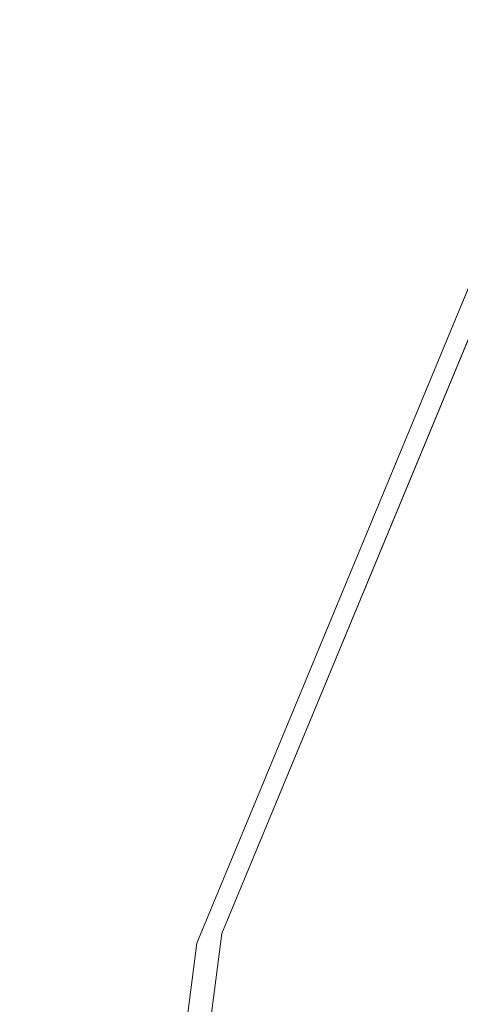
# Model space of a CAD drawing. Units: inches. Extents: x 0 to 204, y 0 to 264.
# Drawn here: x 87 to 88, y 165 to 167 of the extents above; entities that cross this region are included whole.
import ezdxf

# ---------------------------------------------------------------- set-up
doc = ezdxf.new("R2010")
doc.units = ezdxf.units.IN
doc.header["$MEASUREMENT"] = 0
doc.layers.get('0').update_dxf_attribs({"color": 10})

msp = doc.modelspace()

# ---------------------------------------------------------------- linework, layer by layer
at = {"lineweight": 18}
for points, invisible_edges in [([(87.49625, 167.05252, 17.24854), (87.44125, 166.9589, 17.21382), (87.46733, 166.58386, 17.60826)], 15), ([(87.49625, 167.05252, 17.24854), (87.46733, 166.58386, 17.60826), (87.55761, 166.63115, 17.73344)], 15), ([(87.50699, 166.29258, 23.19312), (87.84374, 167.02613, 22.98844), (87.2171, 165.5148, 23.10975)], 13), ([(87.57665, 165.95636, 22.74445), (87.18714, 165.50338, 22.79938), (87.81309, 167.0131, 22.6782)], 13), ([(87.50036, 166.25823, 22.73874), (87.71262, 166.81019, 22.84922), (87.81365, 167.01308, 22.67808)], 3), ([(87.42253, 166.54546, 17.47026), (87.44125, 166.9589, 17.21382), (87.40288, 166.93758, 17.07061)], 15), ([(87.46733, 166.58386, 17.60826), (87.44125, 166.9589, 17.21382), (87.42253, 166.54546, 17.47026)], 15), ([(87.17849, 166.65728, 28.01359), (87.34992, 166.56968, 28.26207), (87.43885, 166.93232, 28.85595)], 15), ([(87.34992, 166.56968, 28.26207), (87.69074, 166.87795, 29.14911), (87.43885, 166.93232, 28.85595)], 15), ([(87.40352, 166.70241, 17.10853), (87.42253, 166.54546, 17.47026), (87.40288, 166.93758, 17.07061)], 15), ([(87.69074, 166.87795, 29.14911), (87.34992, 166.56968, 28.26207), (87.79198, 166.64687, 28.96663)], 15), ([(87.40352, 166.70241, 17.10853), (87.40985, 166.84547, 16.73592), (87.43889, 166.32198, 17.35403)], 15), ([(87.46591, 166.52415, 17.02997), (87.40985, 166.84547, 16.73592), (87.46272, 166.82272, 16.53184)], 15), ([(87.40985, 166.84547, 16.73592), (87.46591, 166.52415, 17.02997), (87.43889, 166.32198, 17.35403)], 15), ([(87.55042, 166.74333, 16.47422), (87.57106, 166.34679, 17.03207), (87.46272, 166.82272, 16.53184)], 15), ([(87.46272, 166.82272, 16.53184), (87.57106, 166.34679, 17.03207), (87.46591, 166.52415, 17.02997)], 15), ([(87.46509, 166.28555, 22.89077), (87.64269, 166.66195, 22.94069), (87.71262, 166.81019, 22.84922)], 15), ([(87.50036, 166.25823, 22.73874), (87.46509, 166.28555, 22.89077), (87.71262, 166.81019, 22.84922)], 15), ([(87.42376, 166.26959, 17.55566), (87.42253, 166.54546, 17.47026), (87.40352, 166.70241, 17.10853)], 15), ([(87.42376, 166.26959, 17.55566), (87.40352, 166.70241, 17.10853), (87.43889, 166.32198, 17.35403)], 15), ([(87.17849, 166.65728, 28.01359), (87.10843, 166.37951, 26.99275), (87.34992, 166.56968, 28.26207)], 15), ([(87.64269, 166.66195, 22.94069), (87.46509, 166.28555, 22.89077), (87.24369, 165.64725, 22.97994)], 15), ([(87.53067, 166.27045, 23.04904), (87.64269, 166.66195, 22.94069), (87.24369, 165.64725, 22.97994)], 15), ([(87.66071, 166.29999, 23.46292), (87.4849, 165.36687, 23.65158), (87.97024, 166.65943, 23.55374)], 15), ([(87.97024, 166.65943, 23.55374), (87.4849, 165.36687, 23.65158), (87.92793, 166.20455, 23.67995)], 15), ([(87.34992, 166.56968, 28.26207), (87.47647, 166.31355, 27.95936), (87.79198, 166.64687, 28.96663)], 15), ([(87.79198, 166.64687, 28.96663), (87.47647, 166.31355, 27.95936), (87.77467, 166.28302, 28.2381)], 15), ([(87.46733, 166.58386, 17.60826), (87.54634, 166.07235, 18.04503), (87.55761, 166.63115, 17.73344)], 15), ([(87.46733, 166.58386, 17.60826), (87.42253, 166.54546, 17.47026), (87.44432, 166.09893, 17.80453)], 15), ([(87.46733, 166.58386, 17.60826), (87.44432, 166.09893, 17.80453), (87.48511, 166.13085, 17.91397)], 15), ([(87.46509, 166.04992, 28.89077), (87.64269, 166.42632, 28.94069), (87.71262, 166.57457, 28.84922)], 15), ([(87.50036, 166.0226, 28.73874), (87.46509, 166.04992, 28.89077), (87.71262, 166.57457, 28.84922)], 15), ([(87.54634, 166.07235, 18.04503), (87.46733, 166.58386, 17.60826), (87.48511, 166.13085, 17.91397)], 15), ([(87.28409, 166.19198, 27.02256), (87.47647, 166.31355, 27.95936), (87.34992, 166.56968, 28.26207)], 15), ([(87.42253, 166.54546, 17.47026), (87.42376, 166.26959, 17.55566), (87.44432, 166.09893, 17.80453)], 15), ([(87.46591, 166.52415, 17.02997), (87.47192, 165.988, 17.50923), (87.43889, 166.32198, 17.35403)], 15), ([(87.47192, 165.988, 17.50923), (87.46591, 166.52415, 17.02997), (87.51438, 166.15156, 17.29848)], 15), ([(87.46591, 166.52415, 17.02997), (87.57106, 166.34679, 17.03207), (87.51438, 166.15156, 17.29848)], 15), ([(87.50699, 166.29258, 23.19312), (87.26153, 165.40591, 23.37553), (87.65855, 166.50204, 23.318)], 15), ([(87.66071, 166.29999, 23.46292), (87.65855, 166.50204, 23.318), (87.26153, 165.40591, 23.37553)], 15), ([(87.36974, 166.32346, 23.89134), (87.21869, 166.40469, 24.90965), (87.59059, 166.42191, 24.01615)], 15), ([(87.64269, 166.42632, 28.94069), (87.46509, 166.04992, 28.89077), (87.24369, 165.41162, 28.97994)], 15), ([(87.53067, 166.03482, 29.04904), (87.64269, 166.42632, 28.94069), (87.24369, 165.41162, 28.97994)], 15), ([(87.76368, 166.41624, 23.31844), (87.36974, 166.32346, 23.89134), (87.59059, 166.42191, 24.01615)], 15), ([(87.66071, 166.06436, 29.46292), (87.4849, 165.13125, 29.65158), (87.97024, 166.4238, 29.55374)], 15), ([(87.97024, 166.4238, 29.55374), (87.4849, 165.13125, 29.65158), (87.92793, 165.96893, 29.67995)], 15), ([(87.76368, 166.41624, 23.31844), (87.56933, 166.32851, 23.18884), (87.36974, 166.32346, 23.89134)], 15), ([(87.36974, 166.32346, 23.89134), (87.03937, 166.23399, 24.18862), (87.21869, 166.40469, 24.90965)], 15), ([(87.36974, 166.32346, 23.89134), (87.56933, 166.32851, 23.18884), (87.22952, 166.22439, 23.47041)], 15), ([(87.42376, 166.26959, 17.55566), (87.43889, 166.32198, 17.35403), (87.44651, 165.89974, 17.65675)], 15), ([(87.47192, 165.988, 17.50923), (87.44651, 165.89974, 17.65675), (87.43889, 166.32198, 17.35403)], 15), ([(86.98006, 166.29245, 24.86085), (86.98271, 166.30491, 24.83205), (86.98321, 166.27893, 24.79494)], 15), ([(87.47647, 166.31355, 27.95936), (87.50257, 166.05519, 27.04409), (87.77467, 166.28302, 28.2381)], 15), ([(86.98368, 166.28271, 24.86056), (86.98098, 166.2982, 24.92667), (86.98006, 166.29245, 24.86085)], 15), ([(86.98368, 166.28271, 24.86056), (86.98006, 166.29245, 24.86085), (86.98321, 166.27893, 24.79494)], 15), ([(86.98549, 166.27093, 24.7264), (86.98321, 166.27893, 24.79494), (86.9908, 166.29478, 24.74014)], 15), ([(87.12012, 164.96903, 23.26998), (87.26153, 165.40591, 23.37553), (87.50699, 166.29258, 23.19312)], 15), ([(87.2171, 165.5148, 23.10975), (87.12012, 164.96903, 23.26998), (87.50699, 166.29258, 23.19312)], 15), ([(87.26153, 165.40591, 23.37553), (87.27986, 165.03636, 23.54712), (87.66071, 166.29999, 23.46292)], 15), ([(87.66071, 166.29999, 23.46292), (87.27986, 165.03636, 23.54712), (87.4849, 165.36687, 23.65158)], 15), ([(86.98321, 166.27893, 24.79494), (86.98689, 166.26874, 24.78753), (86.98368, 166.28271, 24.86056)], 15), ([(86.98368, 166.28271, 24.86056), (86.98689, 166.26874, 24.78753), (87.00032, 166.27545, 24.84724)], 15), ([(86.98975, 166.26109, 24.65812), (86.98549, 166.27093, 24.7264), (86.99889, 166.28465, 24.64822)], 15), ([(86.9937, 166.25654, 24.57936), (86.98975, 166.26109, 24.65812), (86.99889, 166.28465, 24.64822)], 15), ([(87.26182, 165.73519, 22.87675), (87.24369, 165.64725, 22.97994), (87.46509, 166.28555, 22.89077)], 15), ([(87.46509, 166.28555, 22.89077), (87.50036, 166.25823, 22.73874), (87.26182, 165.73519, 22.87675)], 15), ([(86.98321, 166.27893, 24.79494), (86.98549, 166.27093, 24.7264), (86.98931, 166.26081, 24.71899)], 15), ([(86.98321, 166.27893, 24.79494), (86.98931, 166.26081, 24.71899), (86.98689, 166.26874, 24.78753)], 15), ([(86.98975, 166.26109, 24.65812), (86.98931, 166.26081, 24.71899), (86.98549, 166.27093, 24.7264)], 15), ([(87.01328, 166.26955, 24.76513), (86.98689, 166.26874, 24.78753), (86.98931, 166.26081, 24.71899)], 15), ([(86.9937, 166.25654, 24.57936), (87.00699, 166.27452, 24.5563), (87.00022, 166.25051, 24.49621)], 15), ([(87.53067, 166.27045, 23.04904), (87.24369, 165.64725, 22.97994), (87.21704, 165.51481, 23.10976)], 3), ([(87.42376, 166.26959, 17.55566), (87.4425, 165.59896, 17.8664), (87.44432, 166.09893, 17.80453)], 15), ([(87.42376, 166.26959, 17.55566), (87.44651, 165.89974, 17.65675), (87.4425, 165.59896, 17.8664)], 15), ([(87.49602, 166.27246, 22.87962), (87.5162, 166.26347, 22.83669), (87.47216, 166.25637, 22.91823)], 15), ([(86.98931, 166.26081, 24.71899), (86.99371, 166.25093, 24.65305), (87.02624, 166.26366, 24.68302)], 15), ([(86.98931, 166.26081, 24.71899), (86.98975, 166.26109, 24.65812), (86.99371, 166.25093, 24.65305)], 15), ([(86.99721, 166.24641, 24.58952), (86.98975, 166.26109, 24.65812), (86.9937, 166.25654, 24.57936)], 15), ([(86.99721, 166.24641, 24.58952), (86.99371, 166.25093, 24.65305), (86.98975, 166.26109, 24.65812)], 15), ([(86.9937, 166.25654, 24.57936), (87.00249, 166.24239, 24.5107), (86.99721, 166.24641, 24.58952)], 15), ([(86.9937, 166.25654, 24.57936), (87.00022, 166.25051, 24.49621), (87.00249, 166.24239, 24.5107)], 15), ([(87.03921, 166.25776, 24.6009), (86.99371, 166.25093, 24.65305), (86.99721, 166.24641, 24.58952)], 15), ([(87.01508, 166.26439, 24.46438), (87.01162, 166.24088, 24.39609), (87.00022, 166.25051, 24.49621)], 15), ([(87.50036, 166.25823, 22.73874), (87.18708, 165.50338, 22.79939), (87.26182, 165.73519, 22.87675)], 14), ([(87.50699, 166.05695, 29.19312), (87.26153, 165.17028, 29.37553), (87.65855, 166.26641, 29.318)], 15), ([(87.66071, 166.06436, 29.46292), (87.65855, 166.26641, 29.318), (87.26153, 165.17028, 29.37553)], 15), ([(87.39077, 166.24009, 23.08451), (87.41988, 166.25873, 23.04842), (87.4382, 166.24806, 22.98657)], 15), ([(87.45795, 166.2656, 22.96402), (87.47216, 166.25637, 22.91823), (87.4382, 166.24806, 22.98657)], 15), ([(87.47216, 166.25637, 22.91823), (87.461, 166.2439, 22.94812), (87.4382, 166.24806, 22.98657)], 15), ([(87.51595, 166.2509, 22.84658), (87.461, 166.2439, 22.94812), (87.47216, 166.25637, 22.91823)], 15), ([(87.5162, 166.26347, 22.83669), (87.51595, 166.2509, 22.84658), (87.47216, 166.25637, 22.91823)], 15), ([(87.05217, 166.25187, 24.51879), (86.99721, 166.24641, 24.58952), (87.00249, 166.24239, 24.5107)], 15), ([(87.01162, 166.24088, 24.39609), (87.00844, 166.23863, 24.44449), (87.00022, 166.25051, 24.49621)], 15), ([(87.00844, 166.23863, 24.44449), (87.00249, 166.24239, 24.5107), (87.00022, 166.25051, 24.49621)], 15), ([(87.01061, 166.23029, 24.45871), (87.05217, 166.25187, 24.51879), (87.00249, 166.24239, 24.5107)], 15), ([(87.06513, 166.24597, 24.43667), (87.01061, 166.23029, 24.45871), (87.01746, 166.2303, 24.37788)], 15), ([(87.02107, 166.23467, 24.32649), (87.01162, 166.24088, 24.39609), (87.02318, 166.25426, 24.37246)], 15), ([(87.02107, 166.23467, 24.32649), (87.03127, 166.24412, 24.28054), (87.03791, 166.22038, 24.23627)], 15), ([(87.33418, 166.22885, 23.21268), (87.30741, 166.22487, 23.27653), (87.34374, 166.24499, 23.21722)], 15), ([(87.36169, 166.22662, 23.15589), (87.33418, 166.22885, 23.21268), (87.38181, 166.25186, 23.13282)], 15), ([(87.39077, 166.24009, 23.08451), (87.36169, 166.22662, 23.15589), (87.38181, 166.25186, 23.13282)], 15), ([(87.4382, 166.24806, 22.98657), (87.43113, 166.2377, 23.00837), (87.39077, 166.24009, 23.08451)], 15), ([(87.4382, 166.24806, 22.98657), (87.461, 166.2439, 22.94812), (87.43113, 166.2377, 23.00837)], 15), ([(87.43113, 166.2377, 23.00837), (87.461, 166.2439, 22.94812), (87.48681, 166.2459, 23.01908)], 15), ([(87.52332, 166.25327, 22.94452), (87.461, 166.2439, 22.94812), (87.51595, 166.2509, 22.84658)], 15), ([(87.00249, 166.24239, 24.5107), (87.00844, 166.23863, 24.44449), (87.01061, 166.23029, 24.45871)], 15), ([(87.01162, 166.24088, 24.39609), (87.01746, 166.2303, 24.37788), (87.00844, 166.23863, 24.44449)], 15), ([(87.01061, 166.23029, 24.45871), (87.00844, 166.23863, 24.44449), (87.01746, 166.2303, 24.37788)], 15), ([(87.02107, 166.23467, 24.32649), (87.01746, 166.2303, 24.37788), (87.01162, 166.24088, 24.39609)], 15), ([(87.01746, 166.2303, 24.37788), (87.02752, 166.22399, 24.30674), (87.0781, 166.24007, 24.35456)], 15), ([(87.01746, 166.2303, 24.37788), (87.02107, 166.23467, 24.32649), (87.02752, 166.22399, 24.30674)], 15), ([(87.03791, 166.22038, 24.23627), (87.02752, 166.22399, 24.30674), (87.02107, 166.23467, 24.32649)], 15), ([(87.02752, 166.22399, 24.30674), (87.03684, 166.21392, 24.2635), (87.0781, 166.24007, 24.35456)], 15), ([(87.03684, 166.21392, 24.2635), (87.04881, 166.20982, 24.18995), (87.09106, 166.23418, 24.27245)], 15), ([(87.03791, 166.22038, 24.23627), (87.03937, 166.23399, 24.18862), (87.04927, 166.21731, 24.16763)], 15), ([(87.06314, 166.23279, 24.09884), (87.0616, 166.21512, 24.09936), (87.04927, 166.21731, 24.16763)], 15), ([(87.0616, 166.21512, 24.09936), (87.06314, 166.23279, 24.09884), (87.07497, 166.21577, 24.02718)], 15), ([(87.36169, 166.22662, 23.15589), (87.39077, 166.24009, 23.08451), (87.40216, 166.23185, 23.06911)], 15), ([(87.43113, 166.2377, 23.00837), (87.40216, 166.23185, 23.06911), (87.39077, 166.24009, 23.08451)], 15), ([(87.40216, 166.23185, 23.06911), (87.43113, 166.2377, 23.00837), (87.45031, 166.23854, 23.09364)], 15), ([(87.02752, 166.22399, 24.30674), (87.03791, 166.22038, 24.23627), (87.03684, 166.21392, 24.2635)], 15), ([(87.04881, 166.20982, 24.18995), (87.03684, 166.21392, 24.2635), (87.03791, 166.22038, 24.23627)], 15), ([(87.04881, 166.20982, 24.18995), (87.03791, 166.22038, 24.23627), (87.04927, 166.21731, 24.16763)], 15), ([(87.04881, 166.20982, 24.18995), (87.0635, 166.20561, 24.11029), (87.10402, 166.22828, 24.19033)], 15), ([(87.07497, 166.21577, 24.02718), (87.11067, 166.23039, 23.91929), (87.09047, 166.20689, 23.97007)], 15), ([(87.11067, 166.23039, 23.91929), (87.11136, 166.21105, 23.87245), (87.09047, 166.20689, 23.97007)], 15), ([(87.13332, 166.21015, 23.78903), (87.11136, 166.21105, 23.87245), (87.13444, 166.22919, 23.82952)], 15), ([(87.13332, 166.21015, 23.78903), (87.15821, 166.22799, 23.73974), (87.15526, 166.20365, 23.72082)], 15), ([(87.15821, 166.22799, 23.73974), (87.17292, 166.20971, 23.65415), (87.15526, 166.20365, 23.72082)], 15), ([(87.17292, 166.20971, 23.65415), (87.20575, 166.22559, 23.56019), (87.19618, 166.20521, 23.58805)], 15), ([(87.20575, 166.22559, 23.56019), (87.21793, 166.2131, 23.51542), (87.19618, 166.20521, 23.58805)], 15), ([(87.22952, 166.22439, 23.47041), (87.24606, 166.21588, 23.43608), (87.21793, 166.2131, 23.51542)], 15), ([(87.24606, 166.21588, 23.43608), (87.26759, 166.23125, 23.38601), (87.2713, 166.21142, 23.37658)], 15), ([(87.2713, 166.21142, 23.37658), (87.26759, 166.23125, 23.38601), (87.30741, 166.22487, 23.27653)], 15), ([(87.2713, 166.21142, 23.37658), (87.30741, 166.22487, 23.27653), (87.29718, 166.21485, 23.31036)], 15), ([(87.29718, 166.21485, 23.31036), (87.30741, 166.22487, 23.27653), (87.32408, 166.21885, 23.24462)], 15), ([(87.33418, 166.22885, 23.21268), (87.32408, 166.21885, 23.24462), (87.30741, 166.22487, 23.27653)], 15), ([(87.33418, 166.22885, 23.21268), (87.36169, 166.22662, 23.15589), (87.32408, 166.21885, 23.24462)], 15), ([(87.36169, 166.22662, 23.15589), (87.35352, 166.21501, 23.18387), (87.32408, 166.21885, 23.24462)], 15), ([(87.35352, 166.21501, 23.18387), (87.3773, 166.22382, 23.24275), (87.32408, 166.21885, 23.24462)], 15), ([(87.36169, 166.22662, 23.15589), (87.40216, 166.23185, 23.06911), (87.35352, 166.21501, 23.18387)], 15), ([(87.35352, 166.21501, 23.18387), (87.40216, 166.23185, 23.06911), (87.4138, 166.23118, 23.16819)], 15), ([(87.04881, 166.20982, 24.18995), (87.04927, 166.21731, 24.16763), (87.0635, 166.20561, 24.11029)], 15), ([(87.0616, 166.21512, 24.09936), (87.0635, 166.20561, 24.11029), (87.04927, 166.21731, 24.16763)], 15), ([(87.076, 166.20654, 24.04085), (87.0616, 166.21512, 24.09936), (87.07497, 166.21577, 24.02718)], 15), ([(87.0616, 166.21512, 24.09936), (87.076, 166.20654, 24.04085), (87.0635, 166.20561, 24.11029)], 15), ([(87.076, 166.20654, 24.04085), (87.12995, 166.21649, 24.0261), (87.0635, 166.20561, 24.11029)], 15), ([(87.076, 166.20654, 24.04085), (87.07497, 166.21577, 24.02718), (87.09047, 166.20689, 23.97007)], 15), ([(87.08966, 166.1987, 23.98938), (87.12995, 166.21649, 24.0261), (87.076, 166.20654, 24.04085)], 15), ([(87.08966, 166.1987, 23.98938), (87.10423, 166.199, 23.92301), (87.14291, 166.21059, 23.94399)], 15), ([(87.11136, 166.21105, 23.87245), (87.10423, 166.199, 23.92301), (87.09047, 166.20689, 23.97007)], 15), ([(87.11136, 166.21105, 23.87245), (87.12042, 166.19912, 23.85575), (87.10423, 166.199, 23.92301)], 15), ([(87.11136, 166.21105, 23.87245), (87.13332, 166.21015, 23.78903), (87.13775, 166.20063, 23.78721)], 15), ([(87.12042, 166.19912, 23.85575), (87.11136, 166.21105, 23.87245), (87.13775, 166.20063, 23.78721)], 15), ([(87.15526, 166.20365, 23.72082), (87.13775, 166.20063, 23.78721), (87.13332, 166.21015, 23.78903)], 15), ([(87.17823, 166.19679, 23.65443), (87.15526, 166.20365, 23.72082), (87.17292, 166.20971, 23.65415)], 15), ([(87.19618, 166.20521, 23.58805), (87.17823, 166.19679, 23.65443), (87.17292, 166.20971, 23.65415)], 15), ([(87.22977, 166.20252, 23.49498), (87.19618, 166.20521, 23.58805), (87.21793, 166.2131, 23.51542)], 15), ([(87.21793, 166.2131, 23.51542), (87.24606, 166.21588, 23.43608), (87.22977, 166.20252, 23.49498)], 15), ([(87.24606, 166.21588, 23.43608), (87.25983, 166.2012, 23.41661), (87.22977, 166.20252, 23.49498)], 15), ([(87.2713, 166.21142, 23.37658), (87.25983, 166.2012, 23.41661), (87.24606, 166.21588, 23.43608)], 15), ([(87.2713, 166.21142, 23.37658), (87.28969, 166.20492, 23.33839), (87.25983, 166.2012, 23.41661)], 15), ([(87.30428, 166.20909, 23.39186), (87.25983, 166.2012, 23.41661), (87.28969, 166.20492, 23.33839)], 15), ([(87.28969, 166.20492, 23.33839), (87.2713, 166.21142, 23.37658), (87.29718, 166.21485, 23.31036)], 15), ([(87.28969, 166.20492, 23.33839), (87.32408, 166.21885, 23.24462), (87.34079, 166.21646, 23.31731)], 15), ([(87.32408, 166.21885, 23.24462), (87.28969, 166.20492, 23.33839), (87.29718, 166.21485, 23.31036)], 15), ([(87.09047, 166.20689, 23.97007), (87.08966, 166.1987, 23.98938), (87.076, 166.20654, 24.04085)], 15), ([(87.10423, 166.199, 23.92301), (87.08966, 166.1987, 23.98938), (87.09047, 166.20689, 23.97007)], 15), ([(87.12042, 166.19912, 23.85575), (87.15588, 166.2047, 23.86188), (87.10423, 166.199, 23.92301)], 15), ([(87.13775, 166.20063, 23.78721), (87.16884, 166.1988, 23.77976), (87.12042, 166.19912, 23.85575)], 15), ([(87.15526, 166.20365, 23.72082), (87.15539, 166.19413, 23.73395), (87.13775, 166.20063, 23.78721)], 15), ([(87.13775, 166.20063, 23.78721), (87.15539, 166.19413, 23.73395), (87.16884, 166.1988, 23.77976)], 15), ([(87.15526, 166.20365, 23.72082), (87.17823, 166.19679, 23.65443), (87.15539, 166.19413, 23.73395)], 15), ([(87.1818, 166.1929, 23.69765), (87.15539, 166.19413, 23.73395), (87.17823, 166.19679, 23.65443)], 15), ([(87.19618, 166.20521, 23.58805), (87.20456, 166.19589, 23.5748), (87.17823, 166.19679, 23.65443)], 15), ([(87.19477, 166.18701, 23.61553), (87.17823, 166.19679, 23.65443), (87.20456, 166.19589, 23.5748)], 15), ([(87.19618, 166.20521, 23.58805), (87.22977, 166.20252, 23.49498), (87.20456, 166.19589, 23.5748)], 15), ([(87.23127, 166.19437, 23.54098), (87.20456, 166.19589, 23.5748), (87.22977, 166.20252, 23.49498)], 15), ([(87.22977, 166.20252, 23.49498), (87.25983, 166.2012, 23.41661), (87.26778, 166.20173, 23.46642)], 15), ([(87.92793, 166.20455, 23.67995), (87.4849, 165.36687, 23.65158), (87.5632, 164.9945, 23.76061)], 15), ([(87.27122, 165.90045, 24.00383), (87.09016, 166.08196, 24.96121), (87.19477, 166.18701, 23.61553)], 15), ([(87.19477, 166.18701, 23.61553), (87.662, 165.99152, 22.88217), (87.27122, 165.90045, 24.00383)], 15), ([(87.47192, 165.988, 17.50923), (87.51438, 166.15156, 17.29848), (87.51687, 165.70396, 17.5688)], 15), ([(87.44432, 166.09893, 17.80453), (87.49774, 165.62593, 18.12272), (87.48511, 166.13085, 17.91397)], 15), ([(87.54634, 166.07235, 18.04503), (87.48511, 166.13085, 17.91397), (87.49774, 165.62593, 18.12272)], 15), ([(87.4425, 165.59896, 17.8664), (87.45536, 165.43913, 18.04141), (87.44432, 166.09893, 17.80453)], 15), ([(87.44432, 166.09893, 17.80453), (87.45536, 165.43913, 18.04141), (87.49774, 165.62593, 18.12272)], 15), ([(87.90462, 166.08841, 22.70723), (87.7567, 164.90735, 22.76577), (87.47129, 164.99847, 22.79002)], 15), ([(87.57665, 165.95636, 22.74445), (87.90462, 166.08841, 22.70723), (87.47129, 164.99847, 22.79002)], 15), ([(87.49774, 165.62593, 18.12272), (87.5726, 165.45419, 18.27468), (87.54634, 166.07235, 18.04503)], 15), ([(87.12012, 164.73341, 29.26998), (87.26153, 165.17028, 29.37553), (87.50699, 166.05695, 29.19312)], 15), ([(87.2171, 165.27917, 29.10975), (87.12012, 164.73341, 29.26998), (87.50699, 166.05695, 29.19312)], 15), ([(87.26153, 165.17028, 29.37553), (87.27986, 164.80073, 29.54712), (87.66071, 166.06436, 29.46292)], 15), ([(87.66071, 166.06436, 29.46292), (87.27986, 164.80073, 29.54712), (87.4849, 165.13125, 29.65158)], 15), ([(87.26182, 165.49956, 28.87675), (87.24369, 165.41162, 28.97994), (87.46509, 166.04992, 28.89077)], 15), ([(87.46509, 166.04992, 28.89077), (87.50036, 166.0226, 28.73874), (87.26182, 165.49956, 28.87675)], 15), ([(87.662, 165.99152, 22.88217), (87.61686, 165.75471, 23.45556), (87.27122, 165.90045, 24.00383)], 15), ([(87.47192, 165.988, 17.50923), (87.46924, 165.41706, 17.781), (87.44651, 165.89974, 17.65675)], 15), ([(87.46924, 165.41706, 17.781), (87.47192, 165.988, 17.50923), (87.51687, 165.70396, 17.5688)], 15), ([(87.92793, 165.96893, 29.67995), (87.4849, 165.13125, 29.65158), (87.5632, 164.75887, 29.76061)], 15), ([(87.57665, 165.95636, 22.74445), (87.47129, 164.99847, 22.79002), (87.18714, 165.50338, 22.79938)], 15), ([(87.27122, 165.90045, 24.00383), (87.38706, 165.75828, 24.27152), (87.23575, 165.91057, 24.98859)], 15), ([(87.61686, 165.75471, 23.45556), (87.38706, 165.75828, 24.27152), (87.27122, 165.90045, 24.00383)], 15), ([(87.44651, 165.89974, 17.65675), (87.46924, 165.41706, 17.781), (87.4425, 165.59896, 17.8664)], 15), ([(87.90462, 165.85278, 28.70723), (87.7567, 164.67173, 28.76577), (87.47129, 164.76284, 28.79002)], 15), ([(87.57665, 165.72074, 28.74445), (87.90462, 165.85278, 28.70723), (87.47129, 164.76284, 28.79002)], 15), ([(87.41665, 165.77595, 25.0101), (87.38706, 165.75828, 24.27152), (87.65985, 165.64002, 23.90845)], 15), ([(87.38706, 165.75828, 24.27152), (87.61686, 165.75471, 23.45556), (87.65985, 165.64002, 23.90845)], 15), ([(87.24369, 165.64725, 22.97994), (87.26182, 165.73519, 22.87675), (87.08835, 165.00777, 22.96811)], 15), ([(87.08835, 165.00777, 22.96811), (87.26182, 165.73519, 22.87675), (87.18708, 165.50338, 22.79939)], 15), ([(87.57665, 165.72074, 28.74445), (87.47129, 164.76284, 28.79002), (87.18714, 165.26775, 28.79938)], 15), ([(87.52945, 165.23722, 17.69578), (87.46924, 165.41706, 17.781), (87.51687, 165.70396, 17.5688)], 15), ([(87.09163, 164.98116, 23.05907), (87.24369, 165.64725, 22.97994), (87.08835, 165.00777, 22.96811)], 15), ([(87.24369, 165.64725, 22.97994), (87.09163, 164.98116, 23.05907), (87.21704, 165.51481, 23.10976)], 15), ([(87.49774, 165.62593, 18.12272), (87.45536, 165.43913, 18.04141), (87.47323, 164.85993, 18.16015)], 15), ([(87.49774, 165.62593, 18.12272), (87.52979, 164.85993, 18.27779), (87.5726, 165.45419, 18.27468)], 15), ([(87.46924, 165.41706, 17.781), (87.45887, 164.85993, 17.90173), (87.4425, 165.59896, 17.8664)], 15), ([(87.4425, 165.59896, 17.8664), (87.44904, 164.85993, 18.03189), (87.45536, 165.43913, 18.04141)], 15), ([(87.00395, 163.88913, 23.18235), (87.12012, 164.96903, 23.26998), (87.2171, 165.5148, 23.10975)], 3), ([(87.09163, 164.98116, 23.05907), (87.11049, 164.70197, 23.14605), (87.21704, 165.51481, 23.10976)], 13), ([(87.23451, 163.88003, 22.8471), (86.97438, 163.88071, 22.87185), (87.18714, 165.50338, 22.79938)], 12), ([(87.05409, 164.48879, 22.84469), (86.97438, 163.88071, 22.87185), (87.00856, 164.45067, 22.94483), (87.18708, 165.50338, 22.79939)], 6), ([(87.00856, 164.45067, 22.94483), (87.08835, 165.00777, 22.96811), (87.18708, 165.50338, 22.79939)], 15), ([(87.23451, 163.88003, 22.8471), (87.18714, 165.50338, 22.79938), (87.47129, 164.99847, 22.79002)], 15), ([(87.24369, 165.41162, 28.97994), (87.26182, 165.49956, 28.87675), (87.08835, 164.77214, 28.96811)], 15), ([(87.08835, 164.77214, 28.96811), (87.26182, 165.49956, 28.87675), (87.18708, 165.26775, 28.79939)], 15)]:
    msp.add_3dface(points, dxfattribs=dict(at, invisible_edges=invisible_edges))

doc.saveas('drawing.dxf')
